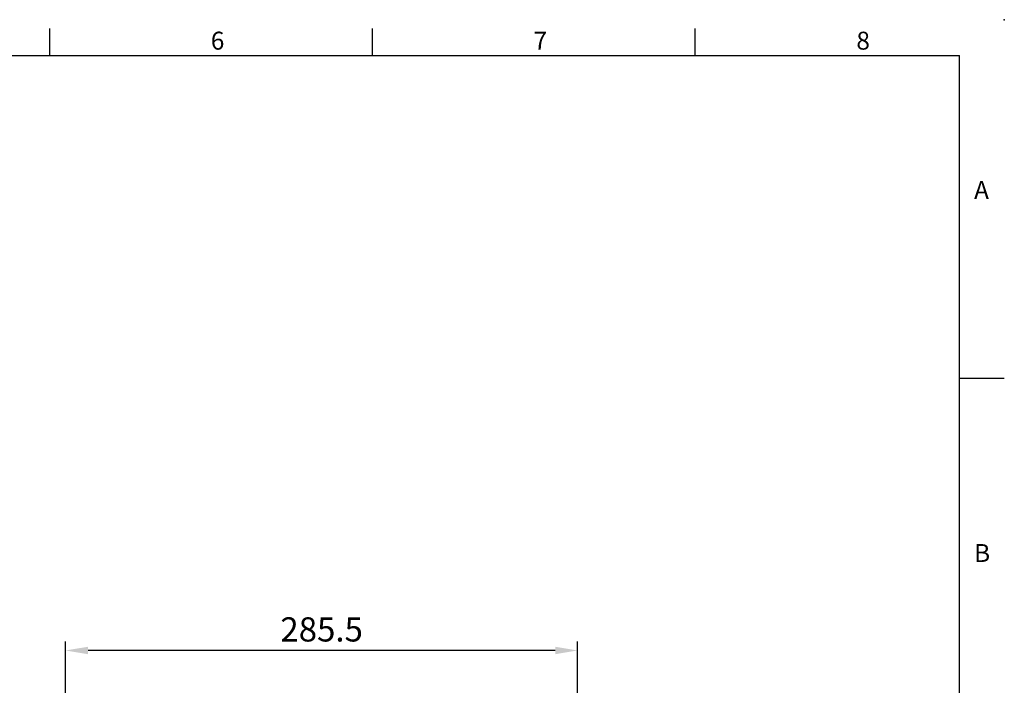
# Model space of a CAD drawing. Units: millimetres. Extents: x -35 to 1533, y -20 to 980.
# Drawn here: x 851 to 1400, y 609 to 980 of the extents above; entities that cross this region are included whole.
import ezdxf
from ezdxf.enums import TextEntityAlignment as Align

# ---------------------------------------------------------------- set-up
doc = ezdxf.new("R2010")
doc.units = ezdxf.units.MM
doc.layers.add('DIM', color=3, linetype='Continuous')
doc.styles.add('ATTDEF', font='txt')
doc.styles.get("Standard").update_dxf_attribs({"font": 'simplex.shx', "bigfont": 'chineset.shx'})
doc.dimstyles.new('L', dxfattribs={"dimscale": 5, "dimtxt": 2.7, "dimasz": 2.5, "dimexe": 1, "dimexo": 1, "dimgap": 1, "dimtad": 1, "dimdec": 4, "dimdsep": 46, "dimtxsty": 'Standard', "dimcen": 0, "dimclrd": 256, "dimclre": 256, "dimclrt": 256, "dimadec": 0, "dimazin": 0, "dimtfac": 0.6, "dimtdec": 4, "dimtmove": 0, "dimatfit": 3, "dimfxl": 0, "dimtolj": 1, "dimarcsym": 0})

# ---------------------------------------------------------------- blocks, each defined once
blk = doc.blocks.new('*D18')
at = {"layer": 'Defpoints', "color": 0}
for p in [(876.56, 628.15), (1162.06, 410.29), (876.56, 382.32)]:
    blk.add_point(p, dxfattribs=at)
at = {"layer": 'DIM', "lineweight": -2}
for p, q in [((876.56, 387.32), (876.56, 633.15)), ((1162.06, 415.29), (1162.06, 633.15)), ((1149.56, 628.15), (889.06, 628.15))]:
    blk.add_line(p, q, dxfattribs=at)
at = {"layer": 'DIM'}
for points in [[(889.06, 630.23), (889.06, 626.06), (876.56, 628.15)], [(1149.56, 630.23), (1149.56, 626.06), (1162.06, 628.15)]]:
    blk.add_solid(points, dxfattribs=at)
at = {"layer": 'DIM', "insert": (1019.31, 639.9), "char_height": 13.5, "attachment_point": 5}
blk.add_mtext('\\A1;285.5', dxfattribs=at)
blk = doc.blocks.new('GJA420')
at = {"color": 0}
for p, q in [((173.5, 195), (173.5, 192)), ((209.5, 195), (209.5, 192)), ((245.5, 195), (245.5, 192)), ((0, 192), (275, 192)), ((275, 0), (275, 192)), ((275, 156), (280, 156))]:
    blk.add_line(p, q, dxfattribs=at)
blk.add_point((280, 196), dxfattribs=at)
blk.add_point((280, 196), dxfattribs=at)
for s, p in [('6', (191.5, 192.66)), ('7', (227.5, 192.66)), ('8', (263.5, 192.66)), ('A', (276.63, 176)), ('B', (276.63, 135.5))]:
    blk.add_text(s, height=2, dxfattribs=at).set_placement(p)
at = {"color": 4, "style": 'ATTDEF'}
blk.add_attdef('料號', text='', height=2.5, dxfattribs=at).set_placement((120.5, 3), align=Align.MIDDLE_LEFT)
for tag, p in [('比例', (200.5, 3)), ('版本', (236.5, 3))]:
    blk.add_attdef(tag, text='', height=2.5, dxfattribs=at).set_placement(p, align=Align.MIDDLE_CENTER)

msp = doc.modelspace()

# ---------------------------------------------------------------- block references
at = {"layer": 'DIM', "xscale": 5, "yscale": 5, "zscale": 5}
msp.add_blockref('GJA420', (0, 0), dxfattribs=at)

# ---------------------------------------------------------------- dimensions: what is measured, and where the dimension line sits
at = {"layer": 'DIM'}
dim = msp.add_linear_dim(base=(876.55737, 628.14606), p1=(1162.05737, 410.28789), p2=(876.55737, 382.32255), angle=180, dimstyle='L', override={"dimtmove": 0}, dxfattribs=at)
dim.commit()
dim.dimension.update_dxf_attribs({"geometry": '*D18', "text_midpoint": (1019.30737, 628.14606), "dimtype": 160})

doc.saveas('drawing.dxf')
